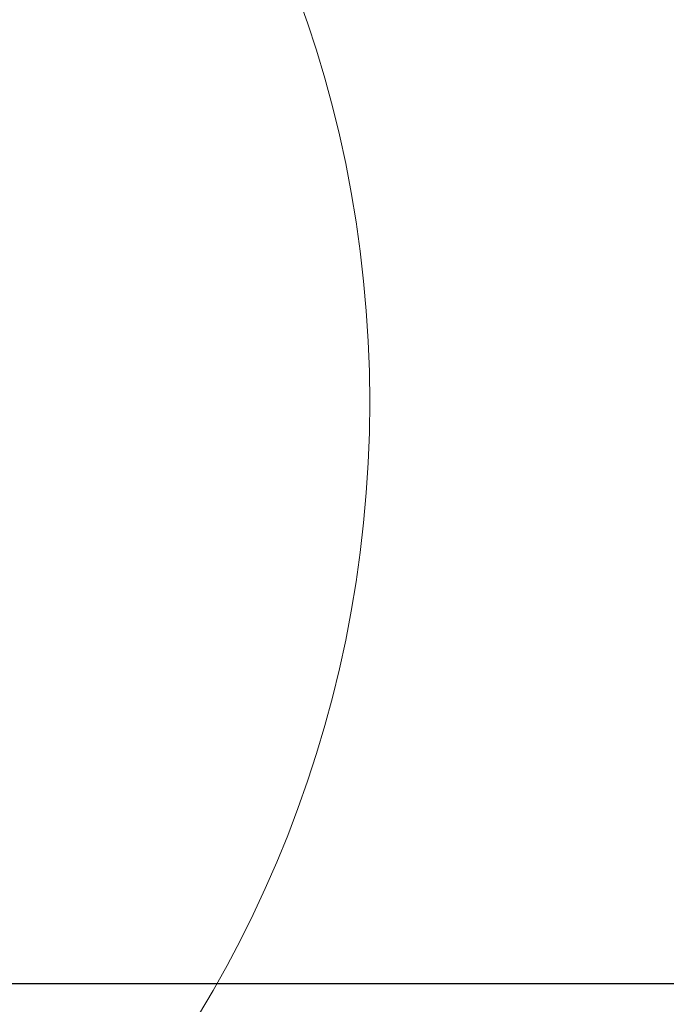
# Model space of a CAD drawing. Units: millimetres. Extents: x -4370 to 13800, y -6961 to 14324.
# Drawn here: x -823 to -745, y 2454 to 2572 of the extents above; entities that cross this region are included whole.
import ezdxf

# ---------------------------------------------------------------- set-up
doc = ezdxf.new("R2010")
doc.units = ezdxf.units.MM
doc.header["$LTSCALE"] = 0.5
doc.layers.add('Detail boundary', color=7, linetype='Continuous', lineweight=20)
doc.layers.add('Maatlijnen', color=7, linetype='Continuous', lineweight=9)
doc.styles.add('Dimensions', font='arial.ttf')
doc.dimstyles.new('GAVU 1-40', dxfattribs={"dimscale": 40, "dimtxt": 1, "dimasz": 1, "dimexe": 1.25, "dimexo": 1.625, "dimgap": 1, "dimtad": 1, "dimdec": 0, "dimtxsty": 'Dimensions', "dimcen": 2, "dimclrt": 7, "dimadec": 0, "dimazin": 0, "dimtfac": 1, "dimtdec": 0, "dimtmove": 0, "dimatfit": 3, "dimfxl": 1, "dimlwd": 13, "dimarcsym": 0})

# ---------------------------------------------------------------- blocks, each defined once
blk = doc.blocks.new('*D346')
at = {"layer": 'Defpoints', "color": 0, "transparency": 16777216}
for p in [(-936.27, 4861.75), (-698.99, 4861.75), (-936.27, 2456.75)]:
    blk.add_point(p, dxfattribs=at)
at = {"layer": 'Maatlijnen', "color": 0, "lineweight": -2, "transparency": 16777216}
for p, q in [((-871.27, 4861.75), (-648.99, 4861.75)), ((-871.27, 2456.75), (-648.99, 2456.75))]:
    blk.add_line(p, q, dxfattribs=at)
at = {"layer": 'Maatlijnen', "color": 0, "lineweight": 13, "transparency": 16777216}
blk.add_line((-698.99, 2496.75), (-698.99, 4821.75), dxfattribs=at)
at = {"layer": 'Maatlijnen', "color": 0, "transparency": 16777216}
for points in [[(-705.66, 4821.75), (-692.32, 4821.75), (-698.99, 4861.75)], [(-705.66, 2496.75), (-692.32, 2496.75), (-698.99, 2456.75)]]:
    blk.add_solid(points, dxfattribs=at)
at = {"layer": 'Maatlijnen', "color": 7, "transparency": 16777216, "insert": (-765.22, 3659.25), "char_height": 40, "attachment_point": 5, "rotation": 90, "style": 'Dimensions'}
blk.add_mtext('DAGMAATHOOGTE (DMH)', dxfattribs=at)

msp = doc.modelspace()

# ---------------------------------------------------------------- linework, layer by layer
at = {"layer": 'Detail boundary', "color": 251, "lineweight": 0, "true_color": 0x636466}
msp.add_circle((-922.87, 2526.52), 141.84, dxfattribs=at)

# ---------------------------------------------------------------- dimensions: what is measured, and where the dimension line sits
at = {"layer": 'Maatlijnen'}
dim = msp.add_linear_dim(base=(-698.99, 4861.75), p1=(-936.27, 2456.75), p2=(-936.27, 4861.75), angle=90, text='DAGMAATHOOGTE (DMH)', dimstyle='GAVU 1-40', dxfattribs=at)
dim.commit()
dim.dimension.update_dxf_attribs({"geometry": '*D346', "text_midpoint": (-765.22, 3659.25)})

doc.saveas('drawing.dxf')
